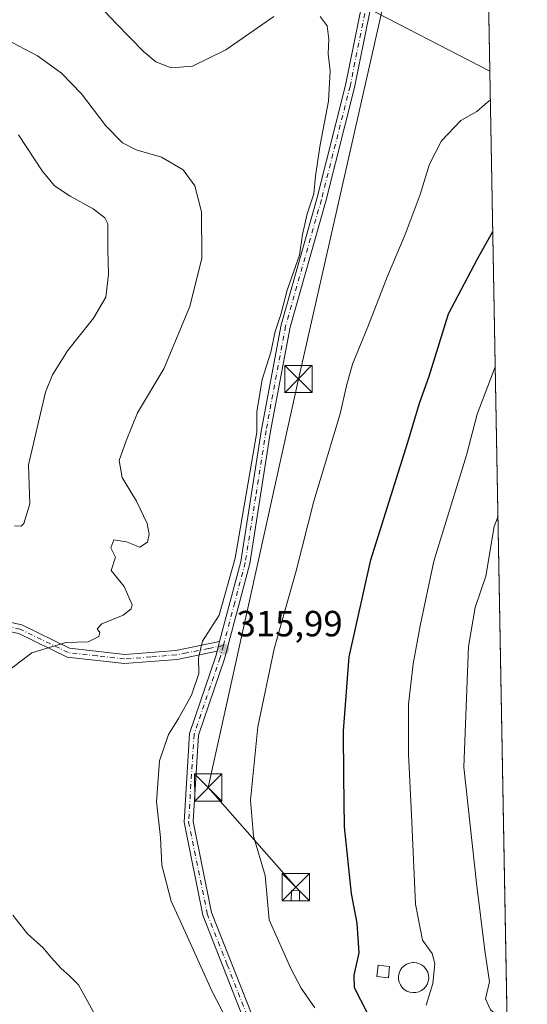
# Model space of a CAD drawing. Units: metres. Extents: x 620197 to 623625, y 4780389 to 4782763.
# Drawn here: x 623486 to 623625, y 4780758 to 4781029 of the extents above; entities that cross this region are included whole.
import ezdxf

# ---------------------------------------------------------------- set-up
doc = ezdxf.new("R2010")
doc.units = ezdxf.units.M
doc.header["$MEASUREMENT"] = 0
doc.linetypes.add('DGN Style 4', pattern=[2.6384748266838614, 1.318413404963828, -0.6592067024819142, 0.001648016756204785, -0.6592067024819142])
for name, color, linetype, lineweight in [('Arbolado forestal CxS', 92, 'Continuous', 0), ('Comarca CxS', 21, 'Continuous', 0), ('Comunidad Autónoma CxS', 142, 'Continuous', 0), ('Corriente natural Cxs', 4, 'Continuous', 13), ('Curva de nivel maestra', 30, 'Continuous', 30), ('Curva de nivel normal', 30, 'Continuous', 0), ('Depósito genérico Cxs', 203, 'Continuous', 0), ('Edificación ligera Cxs', 1, 'Continuous', 0), ('Municipio CxS', 4, 'Continuous', 0), ('Pista no pavimentada Cxs', 111, 'Continuous', 0), ('Pista no pavimentada eje', 91, 'DGN Style 4', 0), ('Pista pavimentada Cxs', 135, 'Continuous', 0), ('Pista pavimentada eje', 135, 'DGN Style 4', 0), ('Prado CxS', 92, 'Continuous', 0), ('Provincia CxS', 1, 'Continuous', 0), ('Punto de cota en terreno', 7, 'Continuous', 0), ('Rótulo de punto de cota en terreno', 7, 'Continuous', 0), ('Suelo desnudo CxS', 253, 'Continuous', 0), ('Tendido', 6, 'Continuous', 0), ('Torre de tendido puntual', 7, 'Continuous', 0)]:
    doc.layers.add(name, color=color, linetype=linetype, lineweight=lineweight)
doc.styles.add('Style-Arial', font='txt')

# ---------------------------------------------------------------- blocks, each defined once
blk = doc.blocks.new('*U26')
at = {"layer": 'Prado CxS', "color": 92, "linetype": 'Continuous', "lineweight": 0}
blk.add_polyline3d([(623578.3515, 4781033.3851, 315.7569999999978), (623614.8810999999, 4781014.443399999, 318.9597000000067), (623624.0196000002, 4780511.2796, 295.9431999999942)], dxfattribs=at)
blk = doc.blocks.new('5PATER')
at = {"layer": 'Suelo desnudo CxS', "linetype": 'Continuous', "lineweight": 0}
h = blk.add_hatch(color=51, dxfattribs=at)
edge = h.paths.add_edge_path()
edge.add_ellipse((0, 0), major_axis=(-0.1095731443231308, -0.1110710700762829), ratio=0.9994222409660322, start_angle=0, end_angle=360)
blk = doc.blocks.new('5TTEND')
at = {"layer": 'Corriente natural Cxs', "color": 7, "linetype": 'Continuous', "lineweight": 0}
for p, q in [((-0.375, 0.3754), (0.375, -0.3746)), ((0.3720000000000001, 0.3784000000000001), (-0.3720000000000001, -0.3776))]:
    blk.add_line(p, q, dxfattribs=at)
at = {"layer": 'Corriente natural Cxs', "color": 7, "linetype": 'Continuous', "lineweight": 0, "flags": 128}
blk.add_lwpolyline([(-0.375, -0.3746), (0.375, -0.3746), (0.375, 0.3754), (-0.375, 0.3754), (-0.3720000000000001, -0.3776)], dxfattribs=at)

msp = doc.modelspace()

# ---------------------------------------------------------------- linework, layer by layer
at = {"layer": 'Arbolado forestal CxS', "color": 92, "linetype": 'Continuous', "lineweight": 0, "extrusion": (-0.001610156566514034, 0.08865369948792366, 0.996061207438045), "elevation": 423168.2035007333, "flags": 128}
msp.add_lwpolyline([(-710332.0306931096, -4750186.463162929), (-710332.0306931097, -4750089.663088626)], dxfattribs=at)
at = {"layer": 'Arbolado forestal CxS', "color": 92, "linetype": 'Continuous', "lineweight": 0, "extrusion": (-0.06888767153273229, 0.03572033660022434, 0.9969847271969442), "elevation": 128138.0660661328, "flags": 128}
msp.add_lwpolyline([(-4531412.734669132, -1642257.456584059), (-4531412.734669132, -1642216.183627267)], dxfattribs=at)
at = {"layer": 'Arbolado forestal CxS', "color": 92, "linetype": 'Continuous', "lineweight": 0}
msp.add_polyline3d([(623614.8810999999, 4781014.443399999, 318.9597000000067), (623578.3515, 4781033.3851, 315.7569999999978), (623588.3617000004, 4781064.692100001, 315.5329000000056), (623599.8778999997, 4781101.0667, 312.2712999999931), (623610.3140000004, 4781124.7259, 310.164499999999), (623612.8267999999, 4781127.552100001, 309.8598999999958)], close=True, dxfattribs=at)
at = {"layer": 'Comarca CxS', "color": 21, "linetype": 'Continuous', "lineweight": 0}
msp.add_3dface([(623625.1400009498, 4780449.589982165), (620238.0400009258, 4780388.929982164), (620197.1400009242, 4782702.509982143), (623583.1200009505, 4782763.199982142)], dxfattribs=at)
at = {"layer": 'Comunidad Autónoma CxS', "color": 142, "linetype": 'Continuous', "lineweight": 0}
msp.add_3dface([(623625.1400009498, 4780449.589982165), (620238.0400009258, 4780388.929982164), (620197.1400009242, 4782702.509982143), (623583.1200009505, 4782763.199982142)], dxfattribs=at)
at = {"layer": 'Curva de nivel maestra', "color": 30, "linetype": 'Continuous', "lineweight": 30, "elevation": 325, "flags": 128}
msp.add_lwpolyline([(623584.5999999996, 4780749.280099999), (623577.7400000002, 4780762.5801), (623577.6200000001, 4780766.0801), (623578.9800000006, 4780772.270099999), (623578.4299999997, 4780780.360099999), (623576.9199999999, 4780788.540100001), (623574.9800000006, 4780806.8301), (623574.7300000006, 4780820.700099999), (623574.6399999997, 4780833.2401), (623576.25, 4780853.610099999), (623582.1900000004, 4780880.1801), (623592.3600000005, 4780912.5601), (623595.5800000001, 4780923.300100001), (623598.2400000002, 4780930.7301), (623603.5199999996, 4780947.800100001), (623611.4600000001, 4780962.9301), (623615.6809, 4780970.4045)], dxfattribs=at)
at = {"layer": 'Curva de nivel normal', "color": 30, "linetype": 'Continuous', "lineweight": 0, "flags": 128}
for points, elevation in [([(623555.5300000003, 4781029.51), (623542.4100000003, 4781020.34), (623533.2300000006, 4781015.84), (623527.3399999999, 4781015.430000001), (623523.1200000001, 4781017.09), (623519.7300000006, 4781019.92), (623512.3600000005, 4781027.52), (623496.5800000001, 4781044.220000001)], 315), ([(623542.7300000006, 4780753.630000001), (623538.54, 4780761.800000001), (623531.7300000006, 4780776.850000001), (623527.3899999997, 4780786.390000001), (623524.8099999996, 4780796.32), (623524.4500000002, 4780803.949999999), (623523.3700000001, 4780813.74), (623524.1500000004, 4780825.029999999), (623526.5999999996, 4780832.210000001), (623529.3799999999, 4780836.59), (623532.9199999999, 4780843.039999999), (623534.9400000004, 4780848.949999999), (623534.8799999999, 4780853.279999999), (623535.9900000002, 4780857.84), (623540.5300000003, 4780864.970000001), (623544.9000000004, 4780880.720000001), (623550.8899999997, 4780915.279999999), (623550.8899999997, 4780920.930000001), (623552.3499999996, 4780929.779999999), (623554.75, 4780937.279999999), (623555.9600000001, 4780942.949999999), (623557.4699999997, 4780947.609999999), (623559.2400000002, 4780954.279999999), (623562.6100000005, 4780963.960000001), (623563.4500000002, 4780969.65), (623564.7199999997, 4780975.26), (623566.5099999999, 4780980.779999999), (623566.9900000002, 4780985.689999999), (623568.2999999998, 4780994.220000001), (623570.5499999998, 4781006.279999999), (623570.9900000002, 4781014.619999999), (623570.5099999999, 4781019.289999999), (623570.6900000004, 4781023.289999999), (623570.1500000004, 4781026.960000001), (623568.29, 4781029.5)], 315), ([(623478.7599999999, 4780846.9), (623489.0899999999, 4780854.640000001), (623498.4199999999, 4780857.51), (623504.5599999996, 4780857.730000001), (623507.4800000006, 4780859.109999999), (623507.8200000003, 4780860.25), (623507.0099999999, 4780861.279999999), (623508.3700000001, 4780862.59), (623514.1600000003, 4780864.970000001), (623516.4100000003, 4780866.720000001), (623516.6699999999, 4780867.890000001), (623514.4400000004, 4780872.869999999), (623510.8600000005, 4780877.26), (623512.04, 4780880.949999999), (623510.8399999999, 4780883.470000001), (623511.6100000005, 4780885.75), (623515.0999999996, 4780885.199999999), (623518.7699999996, 4780883.66), (623520.8300000001, 4780885.100000001), (623521.3600000005, 4780887.279999999), (623520.7599999999, 4780890.220000001), (623517.8399999999, 4780896.350000001), (623513.9000000004, 4780902.83), (623513.0999999996, 4780907.52), (623515.0199999996, 4780912.960000001), (623518.1500000004, 4780920.609999999), (623525.3300000001, 4780932.720000001), (623532.4699999997, 4780949.83), (623535.79, 4780963.140000001), (623535.6799999997, 4780975.83), (623533.8600000005, 4780982.980000001), (623530.7000000002, 4780987.4), (623524.6699999999, 4780990.850000001), (623517.7300000006, 4780992.91), (623513.9800000006, 4780994.82), (623509.4500000002, 4780999.449999999), (623502.75, 4781008.220000001), (623497.2999999998, 4781013.980000001), (623490.6200000001, 4781018.680000001), (623483.7000000002, 4781022.32)], 310), ([(623615.0236999998, 4781006.5888), (623613.5599999996, 4781005.390000001), (623611.2599999999, 4781003.369999999), (623606.8899999997, 4781000.930000001), (623601.6100000005, 4780995.359999999), (623598.3099999996, 4780988.949999999), (623595.7000000002, 4780980.609999999), (623591.5800000001, 4780969.58), (623586.7400000002, 4780958.17), (623581.3300000001, 4780944.25), (623577.1600000003, 4780933.970000001), (623575.5099999999, 4780928.029999999), (623573.7599999999, 4780920.34), (623566.5499999998, 4780896.33), (623561.7000000002, 4780877.210000001), (623555.6200000001, 4780855.800000001), (623551.1200000001, 4780834.34), (623549.1900000004, 4780814.220000001), (623549.9400000004, 4780804.32), (623553.2100000001, 4780793.439999999), (623554.2999999998, 4780781.279999999), (623560.1900000004, 4780767.939999999), (623563.04, 4780762.560000001), (623566.8399999999, 4780757.16)], 320), ([(623485.4900000002, 4780997.01), (623491.9500000002, 4780987.140000001), (623495.3300000001, 4780983.02), (623499.6299999999, 4780980.16), (623505.9699999997, 4780976.689999999), (623509.1399999997, 4780974.17), (623509.9800000006, 4780972.51), (623510.0199999996, 4780965.49), (623510.1699999999, 4780958.58), (623509.4500000002, 4780952.359999999), (623506.0800000001, 4780946.619999999), (623498.8600000005, 4780937.67), (623494.7400000002, 4780931.07), (623492.8399999999, 4780926.279999999), (623488.2100000001, 4780906.279999999), (623488.5700000003, 4780895.609999999), (623486.9299999997, 4780890.220000001), (623486.1500000004, 4780889.460000001), (623484.3300000001, 4780889.560000001)], 305), ([(623616.3557000002, 4780933.253699999), (623615.0300000003, 4780929.82), (623611.3899999997, 4780920.220000001), (623608.4299999997, 4780909.01), (623599.4500000002, 4780879.850000001), (623595.75, 4780862.119999999), (623593.7800000003, 4780851.630000001), (623592.5599999996, 4780840.58), (623592.5599999996, 4780826.810000001), (623593.3899999997, 4780810.16), (623594.4299999997, 4780785.609999999), (623596.3899999997, 4780775.680000001), (623599, 4780772.01), (623599.7199999997, 4780769.230000001), (623599.2199999997, 4780763.77), (623597.3399999999, 4780757.880000001)], 330), ([(623619.6368000006, 4780752.593599999), (623619.0599999996, 4780753.24), (623615.0800000001, 4780756.600000001), (623613.7100000001, 4780759.550000001), (623614.75, 4780764.26), (623613.5199999996, 4780772.9), (623611.2100000001, 4780791.42), (623607.7599999999, 4780823.279999999), (623608.9699999997, 4780856.449999999), (623610.8099999996, 4780867.16), (623613.7800000003, 4780875.720000001), (623616.0899999999, 4780889.369999999), (623617.1015999997, 4780892.1807)], 335), ([(623506.4400000004, 4780755.25), (623501.9100000003, 4780763.430000001), (623499.4400000004, 4780765.960000001), (623497.1799999997, 4780767.890000001), (623494.3799999999, 4780770.980000001), (623492.2400000002, 4780773.619999999), (623487.9500000002, 4780777.470000001), (623483.9100000003, 4780782.58)], 310)]:
    msp.add_lwpolyline(points, dxfattribs=dict(at, elevation=elevation))
at = {"layer": 'Depósito genérico Cxs', "color": 203, "linetype": 'Continuous', "lineweight": 0, "elevation": 335.9995000000056, "flags": 128}
msp.add_lwpolyline([(623594.5100999996, 4780761.3101), (623593.6801000005, 4780761.290100001), (623592.8601000002, 4780761.420100001), (623592.0800999999, 4780761.710100001), (623591.3701, 4780762.1501), (623590.7801000001, 4780762.720100001), (623590.3000999996, 4780763.4001), (623589.9801000003, 4780764.1601), (623589.8000999996, 4780764.9801), (623589.7801000001, 4780765.800100001), (623589.9401000004, 4780766.610099999), (623590.2600999996, 4780767.380100001), (623590.7301000003, 4780768.0801), (623591.3201000001, 4780768.6501), (623592.0100999996, 4780769.110099999), (623592.7801000001, 4780769.420100001), (623593.6001000004, 4780769.5801), (623593.9200999998, 4780769.5801), (623594.7600999996, 4780769.5001), (623595.5500999996, 4780769.2501), (623596.2801000001, 4780768.850099999), (623596.9101, 4780768.3201), (623597.4200999998, 4780767.670100001), (623597.7901, 4780766.9301), (623598.0100999996, 4780766.140100001), (623598.0701000001, 4780765.3101), (623597.9600999998, 4780764.4901), (623597.7100999998, 4780763.710100001), (623597.2801000001, 4780762.9801), (623596.7301000003, 4780762.360099999), (623596.0601000005, 4780761.880100001), (623595.3201000001, 4780761.5101)], close=True, dxfattribs=at)
at = {"layer": 'Depósito genérico Cxs', "color": 203, "linetype": 'Continuous', "lineweight": 0}
msp.add_polyline3d([(623594.5100999996, 4780761.3101, 333.9796999999962), (623593.6801000005, 4780761.290100001, 333.4201999999932), (623592.8601000002, 4780761.420100001, 332.805600000007), (623592.0800999999, 4780761.710100001, 332.7235999999975), (623591.3701, 4780762.1501, 332.9089999999997), (623590.7801000001, 4780762.720100001, 332.8702999999951), (623590.3000999996, 4780763.4001, 332.8445999999968), (623589.9801000003, 4780764.1601, 332.6545000000042), (623589.8000999996, 4780764.9801, 332.3429999999935), (623589.7801000001, 4780765.800100001, 331.9628999999986), (623589.9401000004, 4780766.610099999, 331.5521000000008), (623590.2600999996, 4780767.380100001, 331.1662000000069), (623590.7301000003, 4780768.0801, 332.0630999999994), (623591.3201000001, 4780768.6501, 332.894100000005), (623592.0100999996, 4780769.110099999, 333.4357000000018), (623592.7801000001, 4780769.420100001, 333.670299999998), (623593.6001000004, 4780769.5801, 333.6331000000064), (623593.9200999998, 4780769.5801, 333.5313000000024), (623594.7600999996, 4780769.5001, 333.2014000000054), (623595.5500999996, 4780769.2501, 332.8337999999931), (623596.2801000001, 4780768.850099999, 332.5482000000048), (623596.9101, 4780768.3201, 332.422900000005), (623597.4200999998, 4780767.670100001, 332.4789000000019), (623597.7901, 4780766.9301, 333.2344000000012), (623598.0100999996, 4780766.140100001, 334.0240999999951), (623598.0701000001, 4780765.3101, 334.6877999999998), (623597.9600999998, 4780764.4901, 335.2312999999995), (623597.7100999998, 4780763.710100001, 335.6980999999942), (623597.2801000001, 4780762.9801, 335.9995000000054), (623596.7301000003, 4780762.360099999, 335.8270000000048), (623596.0601000005, 4780761.880100001, 335.1407000000036), (623595.3201000001, 4780761.5101, 334.5385999999999), (623594.5100999996, 4780761.3101, 333.9796999999962)], dxfattribs=at)
at = {"layer": 'Edificación ligera Cxs', "color": 1, "linetype": 'Continuous', "lineweight": 0}
for points in [[(623562.6001000004, 4780789.3101, 322.2715999999928), (623562.5701000001, 4780786.4801, 322.2945999999938), (623560.3501000004, 4780786.5001, 321.8907000000036), (623560.3800999997, 4780789.340100001, 321.7773000000016), (623562.6001000004, 4780789.3101, 322.2715999999928)], [(623587.3501000004, 4780768.5101, 333.5847000000067), (623587.0100999996, 4780765.380100001, 333.1496000000043), (623583.8501000004, 4780765.720100001, 334.8215999999957), (623584.1901000004, 4780768.850099999, 335.2972000000009), (623587.3501000004, 4780768.5101, 333.5847000000067)]]:
    msp.add_polyline3d(points, dxfattribs=at)
for points in [[(623562.6001000004, 4780789.3101, 322.2945999999938), (623562.5701000001, 4780786.4801, 322.2945999999938), (623560.3501000004, 4780786.5001, 322.2945999999938), (623560.3800999997, 4780789.340100001, 322.2945999999938)], [(623587.3501000004, 4780768.5101, 335.2972000000009), (623587.0100999996, 4780765.380100001, 335.2972000000009), (623583.8501000004, 4780765.720100001, 335.2972000000009), (623584.1901000004, 4780768.850099999, 335.2972000000009)]]:
    msp.add_3dface(points, dxfattribs=at)
at = {"layer": 'Municipio CxS', "color": 4, "linetype": 'Continuous', "lineweight": 0}
msp.add_3dface([(623625.1400009498, 4780449.589982165), (620238.0400009258, 4780388.929982164), (620197.1400009242, 4782702.509982143), (623583.1200009505, 4782763.199982142)], dxfattribs=at)
at = {"layer": 'Pista no pavimentada Cxs', "color": 111, "linetype": 'Continuous', "lineweight": 0, "extrusion": (0.01156065868334103, 0.04381421231124519, 0.9989728054208246), "elevation": 216993.7919955389, "flags": 128}
msp.add_lwpolyline([(616809.1176848212, -4776804.821723511), (616809.1176848211, -4776802.036695595)], dxfattribs=at)
at = {"layer": 'Pista no pavimentada Cxs', "color": 111, "linetype": 'Continuous', "lineweight": 0}
msp.add_polyline3d([(623540.6798, 4780857.770199999, 316.0583000000042), (623539.9700999996, 4780855.0801, 316.184500000003), (623528.9901000002, 4780852.860099999, 314.0187000000006), (623514.5701000001, 4780851.7301, 312.1607999999979), (623498.7701000003, 4780853.5001, 310.777700000006), (623485.5100999996, 4780859.970100001, 309.6698000000033), (623479.6401000004, 4780861.210100001, 309.3632000000071), (623467.0701000001, 4780857.970100001, 309.1431000000011), (623454.8426999999, 4780851.891100001, 309.3919000000024), (623453.7943000002, 4780854.159700001, 309.3178999999946), (623466.1901000004, 4780860.3201, 308.7789000000048), (623479.5900999998, 4780863.780099999, 309.1572000000015), (623486.3300999999, 4780862.360099999, 309.5923000000039), (623499.4801000003, 4780855.940099999, 310.590200000006), (623514.6101000002, 4780854.2401, 311.8794999999955), (623528.6401000004, 4780855.350099999, 313.7243000000017)], close=True, dxfattribs=at)
for points in [[(623453.7943000002, 4780854.159700001, 309.3178999999946), (623466.1901000004, 4780860.3201, 308.7789000000048), (623479.5900999998, 4780863.780099999, 309.1572000000015), (623486.3300999999, 4780862.360099999, 309.5923000000039), (623499.4801000003, 4780855.940099999, 310.590200000006), (623514.6101000002, 4780854.2401, 311.8794999999955), (623528.6401000004, 4780855.350099999, 313.7243000000017), (623540.6799, 4780857.770199999, 316.0583000000042)], [(623539.9700999996, 4780855.0801, 316.184500000003), (623528.9901000002, 4780852.860099999, 314.0187000000006), (623514.5701000001, 4780851.7301, 312.1607999999979), (623498.7701000003, 4780853.5001, 310.777700000006), (623485.5100999996, 4780859.970100001, 309.6698000000033), (623479.6401000004, 4780861.210100001, 309.3632000000071), (623467.0701000001, 4780857.970100001, 309.1431000000011), (623454.8426999999, 4780851.891100001, 309.3919000000024)]]:
    msp.add_polyline3d(points, dxfattribs=at)
at = {"layer": 'Pista no pavimentada eje', "color": 91, "linetype": 'DGN Style 4', "lineweight": 0}
msp.add_polyline3d([(623541.6933000004, 4780856.7017, 316.3527999999933), (623537.5800999999, 4780855.870100001, 315.6600000000035), (623531.5601000005, 4780854.6601, 314.4069000000018), (623528.8151000004, 4780854.1051, 313.873900000006), (623521.8000999996, 4780853.550100001, 312.7706000000035), (623514.5900999998, 4780852.985099999, 312.061400000006), (623507.0251000002, 4780853.835100001, 311.4192000000039), (623499.1250999998, 4780854.720100001, 310.6900000000023), (623485.9200999998, 4780861.165100001, 309.6325999999972), (623479.6151000002, 4780862.495100001, 309.3246999999974), (623472.9151, 4780860.765100001, 309.0581999999995), (623466.6300999997, 4780859.145099999, 308.9627000000037), (623450.4351000005, 4780851.095100001, 309.3916999999929), (623443.3844999997, 4780843.3389, 309.3775000000023)], dxfattribs=at)
at = {"layer": 'Pista pavimentada Cxs', "color": 135, "linetype": 'Continuous', "lineweight": 0, "extrusion": (0.01156065868334103, 0.04381421231124519, 0.9989728054208246), "elevation": 216993.7919955389, "flags": 128}
msp.add_lwpolyline([(616809.1176848212, -4776804.821723511), (616809.1176848211, -4776802.036695595)], dxfattribs=at)
at = {"layer": 'Pista pavimentada Cxs', "color": 135, "linetype": 'Continuous', "lineweight": 0}
for points in [[(623540.6799, 4780857.770199999, 316.0583000000042), (623546.4801000003, 4780879.7601, 315.5996000000014), (623552.2001, 4780915.9901, 315.5463000000018), (623557.5601000005, 4780944.7601, 321.0529999999999), (623567.3901000004, 4780979.450099999, 333.1040000000066), (623575.2701000003, 4781010.600099999, 331.9095999999991), (623580.9302000003, 4781038.6801, 337.8353000000061), (623589.1401000004, 4781067.470100001, 340.2358999999997), (623598.9001000002, 4781090.2401, 324.6875), (623608.6105000004, 4781108.579600001, 321.901199999993), (623610.8875000002, 4781111.9345, 318.4712), (623613.0486000003, 4781115.339400001, 316.5930999999982)], [(623613.1301999995, 4781110.8463, 321.8059000000067), (623611.75, 4781108.817700001, 325.920499999993), (623610.9259000003, 4781107.6066, 327.3074999999953), (623601.1601, 4781089.1601, 329.656799999997), (623591.5102000004, 4781066.630100001, 343.2744999999995), (623583.3601000002, 4781038.090100001, 339.0347000000039), (623577.7101999996, 4781010.040100001, 327.6796000000031), (623569.8101000005, 4780978.800100001, 328.1025999999983), (623560.0000999998, 4780944.190099999, 319.0675000000047), (623554.6700999998, 4780915.5701, 316.1542999999947), (623548.9301000005, 4780879.2501, 316.360400000005), (623542.0100999996, 4780852.9901, 316.8369999999995), (623534.8901000004, 4780832.0101, 316.9848999999958), (623533.4101, 4780808.350099999, 317.3337999999931), (623538.4700999996, 4780783.300100001, 328.3696000000054), (623549.4700999996, 4780755.300100001, 316.8392000000022), (623564.3000999996, 4780733.520099999, 329.1266999999934), (623576.4001000002, 4780718.960100001, 327.4333999999944), (623591.0201000003, 4780704.360099999, 329.9864999999991), (623608.4801000003, 4780689.7301, 339.2366000000038), (623620.9326, 4780681.2479, 330.7393000000012)], [(623547.2500999998, 4780754.130100001, 316.3148999999976), (623536.0601000005, 4780782.590100001, 326.4049999999988), (623530.8902000004, 4780808.1801, 316.772299999997), (623532.4101999998, 4780832.5001, 316.3712999999989), (623539.6101000002, 4780853.710100001, 316.2234999999928), (623539.9700999996, 4780855.0801, 316.184500000003), (623540.6798, 4780857.770199999, 316.0583000000042), (623546.4801000003, 4780879.7601, 315.5996000000014), (623552.2001, 4780915.9901, 315.5463000000018), (623557.5601000005, 4780944.7601, 321.0529999999999), (623567.3901000004, 4780979.450099999, 333.1040000000066), (623575.2701000003, 4781010.600099999, 331.9095999999991), (623580.9302000003, 4781038.6801, 337.8353000000061)], [(623583.3601000002, 4781038.090100001, 339.0347000000039), (623577.7101999996, 4781010.040100001, 327.6796000000031), (623569.8101000005, 4780978.800100001, 328.1025999999983), (623560.0000999998, 4780944.190099999, 319.0675000000047), (623554.6700999998, 4780915.5701, 316.1542999999947), (623548.9301000005, 4780879.2501, 316.360400000005), (623542.0100999996, 4780852.9901, 316.8369999999995), (623534.8901000004, 4780832.0101, 316.9848999999958), (623533.4101, 4780808.350099999, 317.3337999999931), (623538.4700999996, 4780783.300100001, 328.3696000000054), (623549.4700999996, 4780755.300100001, 316.8392000000022)], [(623620.9881999996, 4780678.1845, 325.8732000000018), (623620.9801000003, 4780678.190099999, 325.8879000000015), (623606.9700999996, 4780687.7301, 337.6052999999956), (623589.3300999999, 4780702.5101, 330.4475999999996), (623574.5500999996, 4780717.270099999, 326.6465000000026), (623562.3000999996, 4780732.020099999, 325.623900000006), (623555.4401000004, 4780742.100099999, 328.0571000000054), (623547.2500999998, 4780754.130100001, 316.3148999999976), (623536.0601000005, 4780782.590100001, 326.4049999999988), (623530.8902000004, 4780808.1801, 316.772299999997), (623532.4101999998, 4780832.5001, 316.3712999999989), (623539.6101000002, 4780853.710100001, 316.2234999999928), (623539.9700999996, 4780855.0801, 316.184500000003)]]:
    msp.add_polyline3d(points, dxfattribs=at)
at = {"layer": 'Pista pavimentada eje', "color": 135, "linetype": 'DGN Style 4', "lineweight": 0}
for points in [[(623611.0450999998, 4781109.850099999, 322.795499999993), (623610.0100999996, 4781108.550100001, 324.0084999999963), (623600.0301000001, 4781089.700099999, 327.1119000000036), (623595.2050999999, 4781078.4351, 332.1517000000022), (623590.3251, 4781067.050100001, 341.7762999999977), (623586.2200999996, 4781052.655099999, 340.223800000007), (623582.1451000003, 4781038.3851, 338.9435999999987), (623576.4901000002, 4781010.3201, 329.8714999999939), (623568.6001000004, 4780979.1251, 330.7277999999933), (623558.7801000001, 4780944.475099999, 320.0388999999996), (623553.4351000005, 4780915.780099999, 315.8496000000014), (623550.5751, 4780897.665100001, 315.7158999999957), (623547.7050999999, 4780879.505100001, 316.0117000000027), (623544.8051000005, 4780868.5101, 315.9231), (623541.6933000004, 4780856.7017, 316.3527999999933)], [(623541.6933000004, 4780856.7017, 316.3527999999933), (623540.8101000005, 4780853.350099999, 316.5241999999998), (623533.6501000002, 4780832.255100001, 316.6787999999942), (623532.1501000002, 4780808.265100001, 317.061400000006), (623537.2651000004, 4780782.9451, 328.0718000000052), (623542.7651000004, 4780768.9451, 323.4587999999931), (623548.3601000002, 4780754.715100001, 316.5724999999948), (623554.0087000001, 4780746.418299999, 321.1634999999951)]]:
    msp.add_polyline3d(points, dxfattribs=at)
at = {"layer": 'Prado CxS', "color": 92, "linetype": 'Continuous', "lineweight": 0, "extrusion": (-0.06888767153273229, 0.03572033660022434, 0.9969847271969442), "elevation": 128138.0660661328, "flags": 128}
msp.add_lwpolyline([(-4531412.734669132, -1642257.456584059), (-4531412.734669132, -1642216.183627267)], dxfattribs=at)
at = {"layer": 'Prado CxS', "color": 92, "linetype": 'Continuous', "lineweight": 0, "extrusion": (-0.000233532825068786, 0.01285831387507701, 0.9999173011938085), "elevation": 61649.08313198919, "flags": 128}
msp.add_lwpolyline([(623614.9385856827, 4780616.961082096), (623620.9910865453, 4780283.738034036)], dxfattribs=at)
at = {"layer": 'Provincia CxS', "color": 1, "linetype": 'Continuous', "lineweight": 0}
msp.add_3dface([(623625.1400009498, 4780449.589982165), (620238.0400009258, 4780388.929982164), (620197.1400009242, 4782702.509982143), (623583.1200009505, 4782763.199982142)], dxfattribs=at)
at = {"layer": 'Tendido', "color": 6, "linetype": 'Continuous', "lineweight": 0}
msp.add_polyline3d([(623561.5909000002, 4780790.267700001, 322.0138000000007), (623537.5517999995, 4780817.662900001, 318.6236000000063), (623562.2933, 4780929.897399999, 317.3619000000036), (623586.2821000004, 4781035.819499999, 336.4121000000014), (623613.4294999996, 4781094.3698, 342.4548000000068)], dxfattribs=at)

# ---------------------------------------------------------------- block references
at = {"layer": 'Prado CxS', "color": 92, "linetype": 'Continuous', "lineweight": 0}
msp.add_blockref('*U26', (0, 0), dxfattribs=at)
at = {"layer": 'Punto de cota en terreno', "color": 7, "linetype": 'Continuous', "lineweight": 0, "xscale": 10, "yscale": 10, "zscale": 10}
msp.add_blockref('5PATER', (623541.7699999996, 4780855.66, 315.9900000000052), dxfattribs=at)
at = {"layer": 'Torre de tendido puntual', "color": 7, "linetype": 'Continuous', "lineweight": 0, "xscale": 10, "yscale": 10, "zscale": 10}
for p in [(623562.2933, 4780929.897399999, 317.3619000000036), (623537.5517999995, 4780817.662900001, 318.6236000000063), (623561.5909000002, 4780790.267700001, 322.0138000000007)]:
    msp.add_blockref('5TTEND', p, dxfattribs=at)

# ---------------------------------------------------------------- texts
at = {"layer": 'Rótulo de punto de cota en terreno', "color": 7, "linetype": 'Continuous', "lineweight": 0, "style": 'Style-Arial'}
msp.add_text('315,99', height=7.000000000000002, dxfattribs=at).set_placement((623545.2977999998, 4780859.187799999))

doc.saveas('drawing.dxf')
